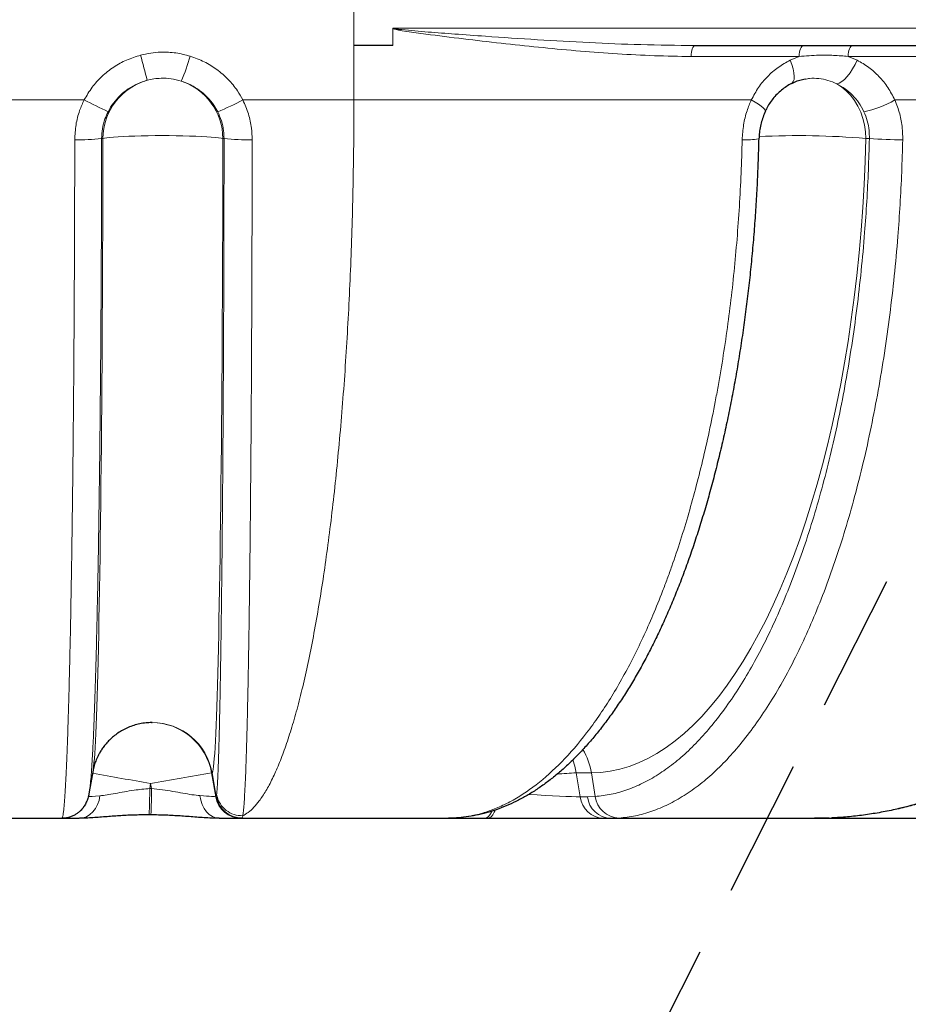
# Model space of a CAD drawing. Units: millimetres. Extents: x 0 to 12602, y -2 to 9520.
# Drawn here: x 9310 to 9719, y 4695 to 5147 of the extents above; entities that cross this region are included whole.
import ezdxf

# ---------------------------------------------------------------- set-up
doc = ezdxf.new("R2010")
doc.units = ezdxf.units.MM
doc.header["$LTSCALE"] = 127
doc.linetypes.add('DASHED', pattern=[0.75, 0.5, -0.25])
doc.layers.add('Teksti', color=5, linetype='Continuous')

msp = doc.modelspace()

# ---------------------------------------------------------------- linework, layer by layer
at = {"color": 8, "linetype": 'Continuous', "lineweight": 0}
for p, q in [((9463.79, 5209.54), (9463.79, 5134.95)), ((9481.71, 5142.87), (9481.71, 5134.95)), ((10049.92, 5142.95), (9481.74, 5142.95)), ((9463.79, 5134.95), (9463.79, 5109.95)), ((9618.77, 5129.95), (9668.44, 5129.95)), ((9668.44, 5129.95), (9664.26, 5128.21)), ((9695.04, 5128.21), (9690.94, 5129.95)), ((9690.94, 5129.95), (9877.29, 5129.95)), ((9339.79, 5109.95), (9106.29, 5109.95)), ((9463.79, 5109.95), (9412.74, 5109.95)), ((9646.43, 5109.95), (9463.79, 5109.95)), ((9876.38, 5109.95), (9712.41, 5109.95)), ((9347.83, 5092.23), (9348.41, 5092.23)), ((9403.56, 5092.23), (9404.09, 5092.23)), ((9699.13, 5092.23), (9700.7, 5092.23)), ((9398.62, 4800.81), (9398.35, 4800.81)), ((9400.28, 4789.87), (9398.35, 4800.81)), ((9398.62, 4800.81), (9400.52, 4790.04)), ((9572.95, 4800.81), (9566, 4800.81)), ((9567.76, 4789.87), (9566, 4800.81)), ((9572.95, 4800.81), (9574.69, 4789.99)), ((9369.91, 4793.6), (9370.33, 4795.95)), ((9370.33, 4795.95), (9370.74, 4793.6)), ((9400.38, 4789.87), (9400.28, 4789.87)), ((9400.52, 4790.04), (9400.38, 4789.87)), ((9400.69, 4790.97), (9400.52, 4790.04)), ((9571.1, 4789.87), (9567.76, 4789.87)), ((9574.69, 4789.99), (9571.1, 4789.87)), ((9329.71, 4780.07), (9329.59, 4779.95)), ((9412.2, 4779.95), (9412.4, 4780.13)), ((9510.21, 4780.08), (9506.46, 4779.95)), ((9581.88, 4779.95), (9585.63, 4780.08))]:
    msp.add_line(p, q, dxfattribs=at)
at = {"color": 7, "linetype": 'Continuous', "lineweight": 30}
for p, q in [((9481.71, 5134.95), (9463.79, 5134.95)), ((9620.47, 5134.95), (9936.71, 5134.95)), ((9371.05, 4823.95), (9370.69, 4823.93)), ((9370.69, 4823.95), (9371.05, 4823.95)), ((9343.93, 4802.09), (9342.17, 4792.1)), ((9342.16, 4792.1), (9342.18, 4792.19)), ((9370.48, 4781.6), (9369.66, 4781.6)), ((9273.21, 4779.95), (9329.59, 4779.95)), ((9329.59, 4779.95), (9337.57, 4779.95)), ((9401.87, 4779.95), (9412.09, 4779.95)), ((9412.09, 4779.95), (9412.2, 4779.95)), ((9412.2, 4779.95), (9506.46, 4779.95)), ((9506.46, 4779.95), (9523.84, 4779.95)), ((9510.91, 4780.1), (9510.21, 4780.08)), ((9523.84, 4779.95), (9525.13, 4779.95)), ((9525.13, 4779.95), (9578.55, 4779.95)), ((9578.55, 4779.95), (9581.88, 4779.95)), ((9581.88, 4779.95), (9675.52, 4779.95)), ((9675.52, 4779.95), (9728.65, 4779.95)), ((9682.22, 4780.08), (9681.95, 4780.08))]:
    msp.add_line(p, q, dxfattribs=at)
at = {"color": 8, "linetype": 'Continuous', "lineweight": 0, "flags": 128}
for points in [[(9618.77, 5129.95), (9618.8, 5130.93), (9618.9, 5131.86), (9619.05, 5132.73), (9619.27, 5133.49), (9619.52, 5134.11), (9619.82, 5134.57), (9620.13, 5134.85), (9620.47, 5134.95)], [(9668.44, 5129.95), (9668.47, 5130.93), (9668.59, 5131.86), (9668.77, 5132.73), (9669.02, 5133.49), (9669.32, 5134.11), (9669.66, 5134.57), (9670.03, 5134.85), (9670.42, 5134.95)], [(9690.94, 5129.95), (9690.98, 5130.93), (9691.1, 5131.86), (9691.29, 5132.73), (9691.55, 5133.49), (9691.87, 5134.11), (9692.24, 5134.57), (9692.63, 5134.85), (9693.04, 5134.95)], [(9664.93, 5117.47), (9665.22, 5117.66), (9665.75, 5118.35), (9666.07, 5119.4), (9666.15, 5120.76), (9666.01, 5122.38), (9665.63, 5124.2), (9665.05, 5126.17), (9664.26, 5128.21)], [(9685.73, 5117.33), (9686.82, 5117.66), (9688.01, 5118.35), (9689.28, 5119.4), (9690.56, 5120.76), (9691.82, 5122.38), (9693.02, 5124.2), (9694.11, 5126.17), (9695.04, 5128.21)], [(9685.73, 5117.33), (9688.03, 5115.84), (9690.18, 5114.05), (9692.14, 5111.99), (9693.9, 5109.66), (9695.43, 5107.12), (9696.72, 5104.38), (9697.74, 5101.48), (9698.49, 5098.47), (9698.95, 5095.37), (9699.13, 5092.23)], [(9652.83, 5104.82), (9652.84, 5105.13), (9652.55, 5105.67), (9651.9, 5106.34), (9650.93, 5107.13), (9649.67, 5108.02), (9648.15, 5108.97), (9646.43, 5109.95)], [(9348.41, 5092.23), (9349.11, 5092.41), (9350.18, 5092.59), (9351.59, 5092.75), (9353.34, 5092.91), (9355.39, 5093.05), (9357.73, 5093.18), (9360.31, 5093.29), (9363.1, 5093.38), (9366.07, 5093.46), (9369.17, 5093.51), (9372.37, 5093.54), (9375.62, 5093.56), (9378.87, 5093.54), (9382.08, 5093.51), (9385.22, 5093.46), (9388.23, 5093.38), (9391.07, 5093.29), (9393.72, 5093.18), (9396.12, 5093.05), (9398.25, 5092.91), (9400.09, 5092.75), (9401.59, 5092.59), (9402.76, 5092.41), (9403.56, 5092.23)], [(9343.93, 4802.09), (9343.99, 4802.46), (9344.15, 4803.73), (9344.32, 4805.37), (9344.49, 4807.37), (9344.66, 4809.73), (9344.82, 4812.44), (9344.98, 4815.51), (9345.14, 4818.92), (9345.3, 4822.68), (9345.46, 4826.77), (9345.62, 4831.21), (9345.77, 4835.97), (9345.92, 4841.05), (9346.06, 4846.46), (9346.21, 4852.17), (9346.35, 4858.19), (9346.48, 4864.51), (9346.62, 4871.12), (9346.75, 4878.01), (9346.87, 4885.18), (9346.99, 4892.61), (9347.11, 4900.3), (9347.22, 4908.24), (9347.33, 4916.41), (9347.44, 4924.82), (9347.54, 4933.44), (9347.63, 4942.27), (9347.72, 4951.3), (9347.81, 4960.52), (9347.89, 4969.92), (9347.96, 4979.48), (9348.03, 4989.19), (9348.09, 4999.05), (9348.15, 5009.04), (9348.2, 5019.15), (9348.25, 5029.36), (9348.29, 5039.67), (9348.33, 5050.07), (9348.36, 5060.53), (9348.38, 5071.06), (9348.4, 5081.63), (9348.41, 5092.23)], [(9398.62, 4800.81), (9398.79, 4801), (9398.96, 4801.54), (9399.13, 4802.46), (9399.3, 4803.73), (9399.46, 4805.37), (9399.63, 4807.37), (9399.8, 4809.73), (9399.96, 4812.44), (9400.13, 4815.51), (9400.29, 4818.92), (9400.45, 4822.68), (9400.6, 4826.77), (9400.76, 4831.21), (9400.91, 4835.97), (9401.06, 4841.05), (9401.21, 4846.46), (9401.35, 4852.17), (9401.49, 4858.19), (9401.63, 4864.51), (9401.76, 4871.12), (9401.89, 4878.01), (9402.01, 4885.18), (9402.14, 4892.61), (9402.25, 4900.3), (9402.37, 4908.24), (9402.48, 4916.41), (9402.58, 4924.82), (9402.68, 4933.44), (9402.77, 4942.27), (9402.86, 4951.3), (9402.95, 4960.52), (9403.03, 4969.92), (9403.1, 4979.48), (9403.17, 4989.19), (9403.24, 4999.05), (9403.29, 5009.04), (9403.35, 5019.15), (9403.39, 5029.36), (9403.44, 5039.67), (9403.47, 5050.07), (9403.5, 5060.53), (9403.53, 5071.06), (9403.54, 5081.63), (9403.56, 5092.23)], [(9572.95, 4800.81), (9577.3, 4801), (9581.64, 4801.54), (9585.97, 4802.46), (9590.28, 4803.73), (9594.58, 4805.37), (9598.85, 4807.37), (9603.09, 4809.73), (9607.29, 4812.44), (9611.45, 4815.51), (9615.57, 4818.92), (9619.64, 4822.68), (9623.65, 4826.77), (9627.6, 4831.21), (9631.49, 4835.97), (9635.3, 4841.05), (9639.05, 4846.46), (9642.71, 4852.17), (9646.29, 4858.19), (9649.79, 4864.51), (9653.2, 4871.12), (9656.51, 4878.01), (9659.72, 4885.18), (9662.83, 4892.61), (9665.83, 4900.3), (9668.72, 4908.24), (9671.5, 4916.41), (9674.16, 4924.82), (9676.71, 4933.44), (9679.13, 4942.27), (9681.42, 4951.3), (9683.59, 4960.52), (9685.62, 4969.92), (9687.53, 4979.48), (9689.29, 4989.19), (9690.92, 4999.05), (9692.41, 5009.04), (9693.76, 5019.15), (9694.96, 5029.36), (9696.03, 5039.67), (9696.94, 5050.07), (9697.71, 5060.53), (9698.33, 5071.06), (9698.8, 5081.63), (9699.13, 5092.23)], [(9566, 4800.81), (9565.31, 4803.98), (9564.4, 4806.79)], [(9347.03, 4790.3), (9346.64, 4788.21), (9345.97, 4786.24), (9345.02, 4784.45), (9343.84, 4782.9), (9342.46, 4781.64), (9340.92, 4780.71), (9339.27, 4780.14), (9337.57, 4779.95)], [(9401.87, 4779.95), (9400.28, 4780.14), (9398.74, 4780.72), (9397.29, 4781.65), (9396, 4782.92), (9394.89, 4784.48), (9394.01, 4786.28), (9393.39, 4788.27), (9393.03, 4790.37)], [(9523.84, 4779.95), (9524.69, 4780.13), (9525.52, 4780.67), (9526.29, 4781.56), (9526.99, 4782.76), (9527.19, 4783.18)], [(9525.13, 4779.95), (9525.98, 4780.13), (9526.8, 4780.67), (9527.58, 4781.56), (9528.28, 4782.76), (9528.65, 4783.6)]]:
    msp.add_lwpolyline(points, dxfattribs=at)
at = {"color": 8, "linetype": 'Continuous', "lineweight": 0}
for centre, radius, start, end in [((8994.9, 5027.4), 384.9, 13.7601, 15.5408), ((9313.74, 5150.65), 77.57, 335.6233, 344.6151), ((9376.37, 5092.06), 27.96, 105.8023, 179.646), ((9375.59, 5092.09), 27.96, 0.2805, 71.6614), ((9462.1, 5345.18), 265.12, 242.5281, 245.1764), ((9357.82, 5212.59), 116.41, 291.8608, 298.1514), ((9689.93, 5147.72), 43.96, 280.8231, 300.7549), ((9668.25, 4736.61), 356.96, 85.0373, 92.9503), ((9338.17, 5170.63), 79, 268.0434, 277.0209), ((9414.25, 5179.34), 87.7, 263.352, 271.8094), ((9644.23, 5127.11), 35.49, 266.7825, 279.1026), ((9714.84, 5273.78), 182.1, 265.5464, 270.3744), ((9370.77, 4795.95), 28, 9.9954, 89.9973), ((9371.05, 4795.95), 28, 9.9954, 89.9973), ((9543.79, 4796.19), 29.52, 9.0024, 31.271), ((9976.78, 8266.29), 3522.93, 259.64727, 260.08746), ((9840.17, 2171.54), 2666.13, 99.53893, 100.15007), ((9568.45, 4703.23), 97.62, 91.4363, 96.6374), ((9174.85, 4791.74), 195.07, 357.0197, 0.5456), ((9176.16, 4791.88), 194.59, 356.971, 0.5056), ((9412.09, 4791.95), 12, 189.9952, 269.9974), ((9412.2, 4791.95), 12, 189.9952, 269.9974), ((9412.34, 4792.13), 12, 190.0407, 270.2966), ((9578.97, 4791.23), 11.29, 186.9547, 267.8512), ((9582.31, 4791.23), 11.29, 186.9552, 267.851), ((9586.05, 4791.53), 11.46, 187.7189, 267.9434), ((9329.76, 4792.06), 11.99, 269.7889, 322.8891)]:
    msp.add_arc(centre, radius, start, end, dxfattribs=at)
at = {"color": 8, "linetype": 'Continuous', "lineweight": 0, "extrusion": (0, 0, -1)}
for centre, major_axis, ratio, start_param, end_param in [((9370.07, 4791.95), (-28.8, -2.08), 0.00112, 0.138198, 0.643479), ((9371.48, 4791.95), (-28.8, 2.08), 0.00112, 3.15707, 3.866632), ((9541.48, 4791.95), (-28.67, 1.91), 0.028897, 3.550434, 4.616336)]:
    msp.add_ellipse(centre, major_axis=major_axis, ratio=ratio, start_param=start_param, end_param=end_param, dxfattribs=at)
at = {"color": 8, "linetype": 'Continuous', "lineweight": 0}
for points, knots in [([(9481.74, 5142.95), (9481.73, 5142.95), (9481.72, 5142.93), (9481.71, 5142.91), (9481.71, 5142.88), (9481.71, 5142.87)], [0, 0, 0, 0, 0.2024217, 0.4633326, 1, 1, 1, 1]), ([(9481.71, 5142.87), (9481.73, 5142.83), (9481.77, 5142.8), (9481.84, 5142.74), (9481.88, 5142.72), (9482, 5142.65), (9482.09, 5142.61), (9482.34, 5142.51), (9482.52, 5142.46), (9483.05, 5142.31), (9483.41, 5142.23), (9484.48, 5142), (9485.2, 5141.87), (9487.37, 5141.51), (9488.82, 5141.29), (9493.16, 5140.67), (9496.06, 5140.29), (9504.74, 5139.16), (9510.52, 5138.45), (9522.05, 5137.07), (9527.81, 5136.41), (9539.31, 5135.14), (9545.04, 5134.53), (9562.19, 5132.84), (9573.58, 5131.86), (9590.59, 5130.78), (9596.25, 5130.48), (9607.53, 5130.07), (9613.16, 5129.95), (9618.77, 5129.95)], [0, 0, 0, 0, 0.000977, 0.000977, 0.001953, 0.001953, 0.003906, 0.003906, 0.007812, 0.007812, 0.015625, 0.015625, 0.03125, 0.03125, 0.0625, 0.0625, 0.125, 0.125, 0.25, 0.25, 0.375, 0.375, 0.5, 0.5, 0.75, 0.75, 0.875, 0.875, 1, 1, 1, 1]), ([(9620.47, 5134.95), (9612.19, 5135.04), (9596.05, 5135.21), (9571.91, 5136.24), (9548.11, 5137.57), (9527.51, 5138.96), (9510.78, 5140.19), (9497.95, 5141.12), (9489.35, 5141.85), (9484.51, 5142.37), (9483.54, 5142.49), (9482.91, 5142.59), (9482.48, 5142.66), (9482.2, 5142.73), (9482.01, 5142.78), (9481.87, 5142.83), (9481.79, 5142.87), (9481.75, 5142.91), (9481.74, 5142.93), (9481.74, 5142.94), (9481.74, 5142.95), (9481.74, 5142.95)], [0, 0, 0, 0, 0.180605, 0.352174, 0.523772, 0.695355, 0.79623, 0.88346, 0.970679, 0.980742, 0.987268, 0.991587, 0.994466, 0.996392, 0.997685, 0.998871, 0.999378, 0.999744, 0.999889, 0.999961, 1, 1, 1, 1]), ([(9365.73, 5130.53), (9363.56, 5129.84), (9359.25, 5128.48), (9353.25, 5125.13), (9347.9, 5120.92), (9343.24, 5115.86), (9340.95, 5111.94), (9339.79, 5109.95)], [0, 0, 0, 0, 0.199947, 0.397822, 0.601239, 0.797737, 1, 1, 1, 1]), ([(9388.53, 5130.07), (9386.35, 5130.63), (9381.93, 5131.77), (9375.78, 5132.02), (9370.34, 5131.59), (9367.27, 5130.88), (9365.73, 5130.53)], [0, 0, 0, 0, 0.2918111, 0.5917604, 0.7945512, 1, 1, 1, 1]), ([(9412.74, 5109.95), (9411.95, 5111.37), (9410.05, 5114.75), (9406.08, 5119.55), (9400.93, 5124.04), (9395.04, 5127.71), (9390.72, 5129.28), (9388.53, 5130.07)], [0, 0, 0, 0, 0.150971, 0.359509, 0.574204, 0.784132, 1, 1, 1, 1]), ([(9668.44, 5129.95), (9671.47, 5130.18), (9676.74, 5130.58), (9684.26, 5130.49), (9688.71, 5130.13), (9690.94, 5129.95)], [0, 0, 0, 0, 0.405355, 0.702244, 1, 1, 1, 1]), ([(9664.26, 5128.21), (9662.42, 5127.18), (9658.67, 5125.1), (9653.81, 5120.79), (9649.56, 5115.77), (9647.48, 5111.91), (9646.43, 5109.95)], [0, 0, 0, 0, 0.249528, 0.506147, 0.749622, 1, 1, 1, 1]), ([(9712.41, 5109.95), (9711.4, 5111.88), (9709.37, 5115.81), (9705.26, 5120.81), (9700.5, 5125.12), (9696.88, 5127.17), (9695.04, 5128.21)], [0, 0, 0, 0, 0.247229, 0.501747, 0.747465, 1, 1, 1, 1]), ([(9671.21, 5119.45), (9671.87, 5119.58), (9673.97, 5120.01), (9677.52, 5119.86), (9681.77, 5119.1), (9684.4, 5117.93), (9685.73, 5117.33)], [0, 0, 0, 0, 0.135361, 0.426313, 0.709057, 1, 1, 1, 1]), ([(9350.79, 5104.55), (9351.57, 5105.9), (9353.14, 5108.64), (9356.33, 5112.17), (9360.06, 5115.15), (9364.22, 5117.51), (9367.25, 5118.48), (9368.76, 5118.96)], [0, 0, 0, 0, 0.196733, 0.3992734, 0.5968961, 0.8002014, 1, 1, 1, 1]), ([(9368.76, 5118.96), (9369.8, 5119.2), (9371.9, 5119.69), (9375.59, 5120), (9379.83, 5119.83), (9382.86, 5119.04), (9384.39, 5118.63)], [0, 0, 0, 0, 0.202737, 0.408239, 0.699891, 1, 1, 1, 1]), ([(9384.39, 5118.63), (9385.87, 5118.1), (9388.87, 5117), (9392.92, 5114.46), (9396.53, 5111.3), (9399.28, 5107.94), (9400.62, 5105.54), (9401.17, 5104.55)], [0, 0, 0, 0, 0.209507, 0.425031, 0.633702, 0.848527, 1, 1, 1, 1]), ([(9685.73, 5117.33), (9687.02, 5116.63), (9689.62, 5115.19), (9693.01, 5112.21), (9695.99, 5108.69), (9697.44, 5105.94), (9698.18, 5104.55)], [0, 0, 0, 0, 0.245694, 0.498201, 0.745474, 1, 1, 1, 1]), ([(9339.79, 5109.95), (9339.06, 5108.33), (9337.41, 5104.67), (9335.83, 5098.51), (9335.59, 5093.98), (9335.48, 5091.68)], [0, 0, 0, 0, 0.281678, 0.635841, 1, 1, 1, 1]), ([(9412.68, 4781.09), (9413.54, 4781.58), (9415.25, 4782.56), (9417.79, 4784.9), (9420.5, 4788.1), (9423.35, 4792.42), (9426.35, 4798.02), (9429.29, 4804.6), (9432.16, 4812.15), (9434.95, 4820.61), (9437.65, 4829.98), (9440.25, 4840.25), (9442.76, 4851.39), (9445.16, 4863.36), (9447.44, 4876.11), (9449.6, 4889.56), (9451.62, 4903.69), (9453.51, 4918.49), (9455.25, 4933.92), (9456.84, 4949.92), (9458.28, 4966.43), (9459.57, 4983.36), (9460.69, 5000.66), (9461.63, 5018.32), (9462.42, 5036.29), (9463.03, 5054.53), (9463.46, 5072.93), (9463.74, 5091.43), (9463.78, 5103.78), (9463.79, 5109.95)], [0, 0, 0, 0, 0.030949, 0.061915, 0.092865, 0.130563, 0.16838, 0.206258, 0.244136, 0.281953, 0.319651, 0.357349, 0.395166, 0.433043, 0.47092, 0.508737, 0.546435, 0.584132, 0.621949, 0.659826, 0.697703, 0.73552, 0.773217, 0.810915, 0.848732, 0.886609, 0.924486, 0.962302, 1, 1, 1, 1]), ([(9417.02, 5091.68), (9416.95, 5093.44), (9416.8, 5097.44), (9415.48, 5103.66), (9413.67, 5107.83), (9412.74, 5109.95)], [0, 0, 0, 0, 0.279072, 0.634521, 1, 1, 1, 1]), ([(9646.43, 5109.95), (9645.75, 5108.32), (9644.21, 5104.65), (9642.69, 5098.49), (9642.39, 5093.97), (9642.24, 5091.68)], [0, 0, 0, 0, 0.283047, 0.636591, 1, 1, 1, 1]), ([(9716.03, 5091.68), (9716, 5093.47), (9715.94, 5097.48), (9714.83, 5103.7), (9713.22, 5107.85), (9712.41, 5109.95)], [0, 0, 0, 0, 0.284011, 0.637082, 1, 1, 1, 1]), ([(9347.83, 5092.23), (9347.9, 5093.73), (9348.05, 5096.79), (9349.13, 5100.95), (9350.29, 5103.46), (9350.79, 5104.55)], [0, 0, 0, 0, 0.353463, 0.717811, 1, 1, 1, 1]), ([(9401.17, 5104.55), (9401.79, 5103.17), (9403.04, 5100.36), (9403.96, 5096.15), (9404.05, 5093.41), (9404.09, 5092.23)], [0, 0, 0, 0, 0.355158, 0.721098, 1, 1, 1, 1]), ([(9698.18, 5104.55), (9698.75, 5103.18), (9699.89, 5100.39), (9700.68, 5096.19), (9700.69, 5093.43), (9700.7, 5092.23)], [0, 0, 0, 0, 0.352769, 0.716343, 1, 1, 1, 1]), ([(9335.48, 5091.68), (9335.47, 5085.61), (9335.45, 5073.47), (9335.4, 5055.38), (9335.34, 5037.29), (9335.25, 5019.25), (9335.15, 5001.34), (9335.02, 4983.94), (9334.88, 4967.11), (9334.72, 4950.87), (9334.55, 4934.97), (9334.36, 4919.48), (9334.15, 4904.45), (9333.92, 4890.23), (9333.69, 4876.82), (9333.45, 4864.26), (9333.19, 4852.34), (9332.91, 4841.12), (9332.63, 4830.66), (9332.34, 4821.19), (9332.04, 4812.72), (9331.75, 4805.23), (9331.44, 4798.61), (9331.13, 4792.92), (9330.81, 4788.19), (9330.53, 4784.97), (9330.3, 4782.84), (9330.1, 4781.48), (9329.91, 4780.51), (9329.78, 4780.22), (9329.71, 4780.07)], [0, 0, 0, 0, 0.037078, 0.074184, 0.111262, 0.149417, 0.187603, 0.225758, 0.262837, 0.299944, 0.337024, 0.375178, 0.413364, 0.451518, 0.488625, 0.525759, 0.562866, 0.601046, 0.639257, 0.677437, 0.71461, 0.751813, 0.788986, 0.82723, 0.865504, 0.903748, 0.927751, 0.951753, 0.975876, 1, 1, 1, 1]), ([(9342.18, 4792.19), (9342.21, 4792.36), (9342.32, 4792.96), (9342.55, 4794.72), (9342.86, 4797.74), (9343.21, 4802.16), (9343.55, 4807.55), (9343.89, 4813.97), (9344.23, 4821.4), (9344.55, 4829.68), (9344.86, 4838.77), (9345.15, 4848.58), (9345.44, 4859.31), (9345.72, 4870.93), (9345.98, 4883.44), (9346.23, 4896.55), (9346.46, 4910.21), (9346.67, 4924.35), (9346.87, 4939.19), (9347.05, 4954.73), (9347.21, 4970.91), (9347.36, 4987.39), (9347.49, 5004.1), (9347.59, 5020.98), (9347.68, 5038.29), (9347.75, 5056), (9347.81, 5074.05), (9347.82, 5086.17), (9347.83, 5092.23)], [0, 0, 0, 0, 0.010335, 0.036072, 0.075726, 0.11541, 0.155063, 0.195856, 0.236682, 0.277475, 0.317052, 0.356659, 0.396236, 0.436957, 0.477712, 0.518433, 0.55798, 0.597557, 0.637104, 0.677798, 0.718525, 0.759218, 0.798764, 0.838339, 0.877885, 0.918579, 0.959306, 1, 1, 1, 1]), ([(9404.09, 5092.23), (9404.09, 5085.61), (9404.08, 5072.37), (9404.04, 5053.32), (9404, 5035.11), (9403.94, 5017.74), (9403.87, 5000.64), (9403.79, 4983.89), (9403.7, 4967.55), (9403.6, 4951.67), (9403.49, 4936.28), (9403.37, 4921.4), (9403.23, 4907.09), (9403.09, 4893.42), (9402.94, 4880.46), (9402.78, 4868.2), (9402.62, 4856.69), (9402.44, 4845.94), (9402.26, 4836.03), (9402.08, 4827.01), (9401.89, 4818.92), (9401.69, 4811.72), (9401.5, 4805.49), (9401.29, 4800.23), (9401.09, 4796.03), (9400.89, 4792.81), (9400.75, 4791.58), (9400.69, 4790.97)], [0, 0, 0, 0, 0.043255, 0.08651, 0.125489, 0.164592, 0.203758, 0.242924, 0.282027, 0.321007, 0.360187, 0.399492, 0.43886, 0.478229, 0.517535, 0.556716, 0.596433, 0.63628, 0.676192, 0.716105, 0.755953, 0.795672, 0.836468, 0.877367, 0.918301, 0.959202, 1, 1, 1, 1]), ([(9412.68, 4781.09), (9412.78, 4781.73), (9412.99, 4783), (9413.28, 4786.33), (9413.57, 4790.66), (9413.84, 4796.08), (9414.11, 4802.51), (9414.36, 4809.93), (9414.61, 4818.27), (9414.84, 4827.58), (9415.06, 4837.79), (9415.28, 4848.87), (9415.48, 4860.74), (9415.67, 4873.38), (9415.85, 4886.74), (9416.02, 4900.83), (9416.17, 4915.58), (9416.31, 4930.93), (9416.45, 4946.79), (9416.56, 4963.17), (9416.67, 4980), (9416.76, 4997.28), (9416.84, 5014.9), (9416.9, 5032.8), (9416.96, 5051.58), (9417, 5071.21), (9417.01, 5084.86), (9417.02, 5091.68)], [0, 0, 0, 0, 0.0407653, 0.0816331, 0.1225343, 0.1634, 0.2041635, 0.2438873, 0.2837401, 0.323658, 0.3635753, 0.4034266, 0.4431494, 0.4823388, 0.5216533, 0.5610312, 0.6004087, 0.6397225, 0.6789116, 0.7179012, 0.7570142, 0.7961899, 0.8353656, 0.8744784, 0.9134677, 0.9567338, 1, 1, 1, 1]), ([(9642.24, 5091.68), (9642, 5081.37), (9641.57, 5071.16), (9640.32, 5050.97), (9639.51, 5040.98), (9637.5, 5021.2), (9636.31, 5011.42), (9634.23, 4996.9), (9633.49, 4992.09), (9632.31, 4984.91), (9631.9, 4982.52), (9631.06, 4977.79), (9630.63, 4975.43), (9628.44, 4963.75), (9626.51, 4954.66), (9622.34, 4936.99), (9620.08, 4928.4), (9615.25, 4911.73), (9612.67, 4903.65), (9609.23, 4893.86), (9608.53, 4891.92), (9607.11, 4888.08), (9606.39, 4886.18), (9604.22, 4880.55), (9602.74, 4876.89), (9598.21, 4866.2), (9595.06, 4859.45), (9588.53, 4846.68), (9585.15, 4840.66), (9579.89, 4832.19), (9578.11, 4829.46), (9575.39, 4825.51), (9574.47, 4824.21), (9572.63, 4821.67), (9571.69, 4820.43), (9567.02, 4814.34), (9563.22, 4809.93), (9555.49, 4802), (9551.56, 4798.48), (9543.57, 4792.33), (9539.51, 4789.7), (9533.33, 4786.43), (9531.26, 4785.46), (9527.07, 4783.73), (9524.97, 4782.99), (9518.67, 4781.13), (9514.45, 4780.36), (9510.21, 4780.08)], [0, 0, 0, 0, 0.0625, 0.0625, 0.125, 0.125, 0.1875, 0.1875, 0.21875, 0.21875, 0.234375, 0.234375, 0.25, 0.25, 0.3125, 0.3125, 0.375, 0.375, 0.4375, 0.4375, 0.453125, 0.453125, 0.46875, 0.46875, 0.5, 0.5, 0.5625, 0.5625, 0.625, 0.625, 0.65625, 0.65625, 0.671875, 0.671875, 0.6875, 0.6875, 0.75, 0.75, 0.8125, 0.8125, 0.875, 0.875, 0.90625, 0.90625, 0.9375, 0.9375, 1, 1, 1, 1]), ([(9700.7, 5092.23), (9700.57, 5087.4), (9700.3, 5077.74), (9699.56, 5063.33), (9698.5, 5047.89), (9697, 5031.46), (9695.01, 5014.14), (9692.63, 4997.09), (9689.86, 4980.4), (9686.73, 4964.14), (9683.23, 4948.36), (9679.37, 4933.09), (9675.16, 4918.36), (9670.62, 4904.21), (9665.76, 4890.7), (9660.61, 4877.9), (9655.19, 4865.85), (9649.48, 4854.59), (9643.52, 4844.11), (9637.31, 4834.46), (9630.9, 4825.67), (9624.31, 4817.8), (9617.56, 4810.87), (9610.67, 4804.91), (9603.63, 4799.92), (9596.48, 4795.9), (9589.26, 4792.88), (9581.99, 4790.78), (9577.12, 4790.25), (9574.69, 4789.99)], [0, 0, 0, 0, 0.0304498, 0.0609153, 0.0913651, 0.129024, 0.1668018, 0.2046402, 0.2424787, 0.2802566, 0.3179155, 0.3556384, 0.3934806, 0.4313837, 0.4692869, 0.5071294, 0.5448525, 0.5826766, 0.6206205, 0.6586258, 0.6966311, 0.7345755, 0.7723999, 0.8102332, 0.8481857, 0.8861993, 0.9242131, 0.9621663, 1, 1, 1, 1]), ([(9585.63, 4780.08), (9588.15, 4780.35), (9593.2, 4780.9), (9600.74, 4783.06), (9608.23, 4786.18), (9615.63, 4790.33), (9622.92, 4795.48), (9630.06, 4801.62), (9637.04, 4808.77), (9643.86, 4816.89), (9650.5, 4825.95), (9656.92, 4835.9), (9663.09, 4846.7), (9668.99, 4858.32), (9674.6, 4870.74), (9679.92, 4883.93), (9684.94, 4897.86), (9689.64, 4912.45), (9693.99, 4927.64), (9697.98, 4943.38), (9701.59, 4959.65), (9704.83, 4976.41), (9707.69, 4993.62), (9710.15, 5011.19), (9712.21, 5029.04), (9713.75, 5045.98), (9714.85, 5061.9), (9715.61, 5076.75), (9715.89, 5086.7), (9716.03, 5091.68)], [0, 0, 0, 0, 0.037833, 0.0757855, 0.1137986, 0.1518115, 0.1897633, 0.2275959, 0.2654207, 0.3033653, 0.3413709, 0.3793764, 0.4173206, 0.4551451, 0.4928685, 0.5307113, 0.5686148, 0.6065182, 0.6443608, 0.6820841, 0.7197431, 0.7575211, 0.7953597, 0.8331981, 0.870976, 0.908635, 0.9390847, 0.9695503, 1, 1, 1, 1]), ([(9885.47, 4967.87), (9884.77, 4965.7), (9882.22, 4957.84), (9877.11, 4944.78), (9870.25, 4928.9), (9862.81, 4913.77), (9854.87, 4899.38), (9846.3, 4885.5), (9837.11, 4872.21), (9827.3, 4859.56), (9817.11, 4847.82), (9806.56, 4837.03), (9795.71, 4827.16), (9784.38, 4818.08), (9772.6, 4809.84), (9760.4, 4802.49), (9748.6, 4796.48), (9737.3, 4791.66), (9726.55, 4787.86), (9715.61, 4784.75), (9704.5, 4782.4), (9693.25, 4780.75), (9685.72, 4780.3), (9681.95, 4780.08)], [0, 0, 0, 0, 0.019714, 0.071576, 0.123396, 0.173757, 0.224157, 0.274518, 0.326339, 0.378202, 0.430023, 0.480433, 0.530882, 0.581292, 0.633161, 0.685073, 0.736942, 0.78032, 0.823723, 0.867101, 0.911392, 0.955709, 1, 1, 1, 1]), ([(9369.91, 4793.6), (9368.72, 4793.51), (9366.32, 4793.32), (9362.41, 4792.83), (9358.24, 4792.15), (9354.05, 4791.37), (9350.18, 4790.65), (9348.09, 4790.42), (9347.03, 4790.3)], [0, 0, 0, 0, 0.1352266, 0.2725848, 0.4527973, 0.6375095, 0.8159769, 1, 1, 1, 1]), ([(9393.03, 4790.37), (9391.84, 4790.49), (9389.47, 4790.74), (9385.22, 4791.51), (9380.65, 4792.33), (9375.77, 4793.11), (9372.44, 4793.43), (9370.74, 4793.6)], [0, 0, 0, 0, 0.1994671, 0.3967594, 0.5997874, 0.7971107, 1, 1, 1, 1]), ([(9412.66, 4781.09), (9411.31, 4781.2), (9408.61, 4781.43), (9404.99, 4783.45), (9402.39, 4786.28), (9401.12, 4788.96), (9400.79, 4790.51), (9400.69, 4790.97)], [0, 0, 0, 0, 0.239394, 0.478785, 0.718179, 0.916136, 1, 1, 1, 1]), ([(9412.4, 4780.13), (9412.49, 4780.38), (9412.58, 4780.63), (9412.66, 4781.09), (9412.66, 4781.09)], [0, 0, 0, 0, 0.996563, 1, 1, 1, 1]), ([(9412.66, 4781.09), (9412.66, 4781.09), (9412.66, 4781.09), (9412.66, 4781.09), (9412.67, 4781.09), (9412.67, 4781.09), (9412.68, 4781.09), (9412.68, 4781.09)], [0, 0, 0, 0, 0.019482, 0.042397, 0.088351, 0.258418, 1, 1, 1, 1])]:
    msp.add_open_spline(points, degree=3, knots=knots, dxfattribs=at)
at = {"color": 7, "linetype": 'Continuous', "lineweight": 30}
for points, knots in [([(9664.95, 5117.44), (9664.54, 5117.24), (9663.31, 5116.65), (9661.4, 5115.37), (9659.24, 5113.63), (9657.27, 5111.64), (9655.51, 5109.44), (9654.01, 5107.17), (9653.21, 5105.56), (9652.84, 5104.81)], [0, 0, 0, 0, 0.0824465, 0.2426076, 0.4013704, 0.558536, 0.7129467, 0.86624, 1, 1, 1, 1]), ([(9671.2, 5119.53), (9670.36, 5119.35), (9668.67, 5118.99), (9666.58, 5118.25), (9665.36, 5117.63), (9664.96, 5117.42)], [0, 0, 0, 0, 0.39598, 0.797408, 1, 1, 1, 1]), ([(9652.9, 5104.77), (9652.9, 5104.77), (9652.46, 5103.92), (9651.79, 5102.1), (9650.92, 5099.32), (9650.33, 5096.44), (9650, 5094), (9649.97, 5092.55), (9649.96, 5092.07)], [0, 0, 0, 0, 0.002135, 0.222291, 0.444774, 0.668386, 0.891453, 1, 1, 1, 1]), ([(9649.83, 5092.07), (9649.77, 5089.64), (9649.63, 5083.82), (9649.26, 5074.63), (9648.74, 5064.52), (9648.08, 5054.46), (9647.3, 5044.45), (9646.38, 5034.53), (9645.34, 5024.71), (9644.17, 5014.98), (9642.87, 5005.34), (9641.44, 4995.76), (9639.89, 4986.25), (9638.2, 4976.84), (9636.4, 4967.55), (9634.47, 4958.41), (9632.44, 4949.46), (9630.29, 4940.69), (9628.03, 4932.08), (9625.65, 4923.62), (9623.14, 4915.29), (9620.52, 4907.12), (9617.78, 4899.13), (9614.93, 4891.34), (9611.99, 4883.77), (9608.94, 4876.42), (9605.8, 4869.33), (9602.56, 4862.47), (9599.23, 4855.83), (9595.79, 4849.41), (9592.24, 4843.23), (9588.59, 4837.28), (9584.84, 4831.57), (9581, 4826.12), (9577.06, 4820.93), (9573.04, 4816.02), (9568.93, 4811.39), (9564.73, 4807.05), (9560.47, 4803.01), (9556.13, 4799.29), (9551.74, 4795.89), (9547.3, 4792.81), (9542.81, 4790.06), (9538.29, 4787.65), (9533.76, 4785.58), (9529.19, 4783.83), (9524.59, 4782.4), (9519.97, 4781.3), (9515.41, 4780.51), (9512.38, 4780.25), (9510.91, 4780.12)], [0, 0, 0, 0, 0.0150975, 0.0360713, 0.0570818, 0.078105, 0.0991092, 0.1200688, 0.140964, 0.1618147, 0.1826528, 0.2036281, 0.2246997, 0.2458253, 0.2669618, 0.2880523, 0.3090551, 0.3299515, 0.3508261, 0.3718374, 0.3929426, 0.414116, 0.4353316, 0.4565631, 0.4777785, 0.4989507, 0.5200563, 0.5410974, 0.5622177, 0.5834123, 0.6046755, 0.6259999, 0.6473766, 0.668795, 0.6902418, 0.7117009, 0.7331469, 0.7545566, 0.7759026, 0.7971545, 0.8182789, 0.8392416, 0.8600096, 0.8805779, 0.9008155, 0.9210167, 0.9411567, 0.9612008, 0.9811221, 1, 1, 1, 1]), ([(9885.47, 4957.34), (9884.85, 4955.64), (9883.09, 4950.91), (9880, 4943.31), (9876.2, 4934.51), (9872.2, 4925.89), (9868.02, 4917.47), (9863.67, 4909.27), (9859.14, 4901.26), (9854.43, 4893.43), (9849.54, 4885.8), (9844.48, 4878.4), (9839.26, 4871.21), (9833.87, 4864.26), (9828.31, 4857.52), (9822.6, 4851.01), (9816.75, 4844.76), (9810.77, 4838.78), (9804.66, 4833.07), (9798.43, 4827.62), (9792.08, 4822.45), (9785.62, 4817.55), (9779.04, 4812.93), (9772.36, 4808.6), (9765.59, 4804.57), (9758.74, 4800.84), (9751.8, 4797.4), (9744.77, 4794.25), (9737.66, 4791.4), (9730.5, 4788.86), (9723.31, 4786.64), (9716.1, 4784.75), (9708.87, 4783.17), (9701.6, 4781.9), (9694.27, 4780.95), (9688.2, 4780.37), (9684.56, 4780.23), (9683.39, 4780.18)], [0, 0, 0, 0, 0.016494, 0.046117, 0.07578, 0.105424, 0.134997, 0.164438, 0.193718, 0.223316, 0.252828, 0.282294, 0.311752, 0.341236, 0.370778, 0.400403, 0.43001, 0.459457, 0.488889, 0.518307, 0.547714, 0.577109, 0.606494, 0.635893, 0.665188, 0.694367, 0.723681, 0.753068, 0.782462, 0.811781, 0.840962, 0.869957, 0.898835, 0.927804, 0.956902, 0.986076, 1, 1, 1, 1]), ([(9370.69, 4823.93), (9369.87, 4823.91), (9368.08, 4823.85), (9365.37, 4823.41), (9362.61, 4822.7), (9360, 4821.72), (9357.57, 4820.53), (9355.32, 4819.14), (9353.28, 4817.61), (9351.46, 4815.97), (9349.88, 4814.27), (9348.54, 4812.58), (9347.44, 4810.95), (9346.56, 4809.43), (9345.87, 4808.05), (9345.32, 4806.81), (9344.9, 4805.71), (9344.58, 4804.75), (9344.34, 4803.91), (9344.16, 4803.2), (9344.03, 4802.63), (9343.96, 4802.29), (9343.94, 4802.19), (9343.94, 4802.17)], [0, 0, 0, 0, 0.04831, 0.10536, 0.16122, 0.215943, 0.269538, 0.321973, 0.373153, 0.422891, 0.470898, 0.516822, 0.560424, 0.601841, 0.64172, 0.681127, 0.721273, 0.763238, 0.808538, 0.858768, 0.915649, 0.981032, 1, 1, 1, 1]), ([(9342.17, 4792.19), (9342.07, 4791.59), (9341.9, 4790.63), (9341.55, 4789.31), (9341.2, 4788.29), (9340.84, 4787.4), (9340.39, 4786.48), (9339.9, 4785.64), (9339.47, 4785.06), (9339.3, 4784.84)], [0, 0, 0, 0, 0.35214, 0.562263, 0.684751, 0.787824, 0.875374, 0.952634, 1, 1, 1, 1]), ([(9339.22, 4784.71), (9339.18, 4784.65), (9338.97, 4784.36), (9338.41, 4783.73), (9337.51, 4782.87), (9336.38, 4782), (9335.03, 4781.2), (9333.48, 4780.54), (9331.76, 4780.12), (9330.44, 4779.92), (9329.71, 4779.97), (9329.59, 4779.97)], [0, 0, 0, 0, 0.032433, 0.168911, 0.299995, 0.430455, 0.562697, 0.697835, 0.835117, 0.97358, 1, 1, 1, 1]), ([(9369.66, 4781.52), (9368.94, 4781.52), (9367.07, 4781.53), (9364.08, 4781.47), (9360.71, 4781.37), (9357.43, 4781.22), (9354.25, 4781.02), (9351.02, 4780.76), (9347.78, 4780.51), (9344.56, 4780.26), (9341.43, 4780.07), (9339.12, 4779.96), (9337.88, 4779.98), (9337.62, 4779.99)], [0, 0, 0, 0, 0.058819, 0.151653, 0.245087, 0.338508, 0.431231, 0.525689, 0.634412, 0.740468, 0.85159, 0.96924, 1, 1, 1, 1]), ([(9370.48, 4781.6), (9370.29, 4781.6), (9370.01, 4781.6), (9369.74, 4781.6), (9369.66, 4781.6)], [0, 0, 0, 0, 0.700147, 1, 1, 1, 1]), ([(9401.84, 4779.97), (9400.72, 4779.99), (9398.51, 4780.02), (9395.05, 4780.21), (9391.6, 4780.45), (9388.15, 4780.72), (9384.82, 4780.97), (9381.51, 4781.18), (9378.2, 4781.35), (9374.78, 4781.46), (9372.19, 4781.52), (9370.76, 4781.53), (9370.48, 4781.53)], [0, 0, 0, 0, 0.129267, 0.252546, 0.36884, 0.480116, 0.585979, 0.679816, 0.778529, 0.877386, 0.975839, 1, 1, 1, 1]), ([(9510.89, 4780.11), (9510.61, 4780.09), (9509.4, 4779.99), (9508.2, 4779.99), (9507.28, 4779.99)], [0, 0, 0, 0, 0.237119, 1, 1, 1, 1]), ([(9682.21, 4780.09), (9681.78, 4780.07), (9679.54, 4779.97), (9677.31, 4779.98), (9675.52, 4779.98)], [0, 0, 0, 0, 0.193509, 1, 1, 1, 1])]:
    msp.add_open_spline(points, degree=3, knots=knots, dxfattribs=at)
at = {"color": 8, "linetype": 'Continuous', "lineweight": 0}
msp.add_open_spline([(9370.74, 4793.6), (9370.47, 4793.6), (9370.19, 4793.6), (9369.91, 4793.6)], degree=3, dxfattribs=at)
at = {"color": 7, "linetype": 'Continuous', "lineweight": 30}
msp.add_open_spline([(9681.95, 4780.08), (9679.8, 4779.99), (9677.66, 4779.95), (9675.52, 4779.95)], degree=3, dxfattribs=at)
at = {"layer": 'Teksti', "linetype": 'DASHED'}
msp.add_line((9794.41, 5058.66), (9518.84, 4512.62), dxfattribs=at)

doc.saveas('drawing.dxf')
